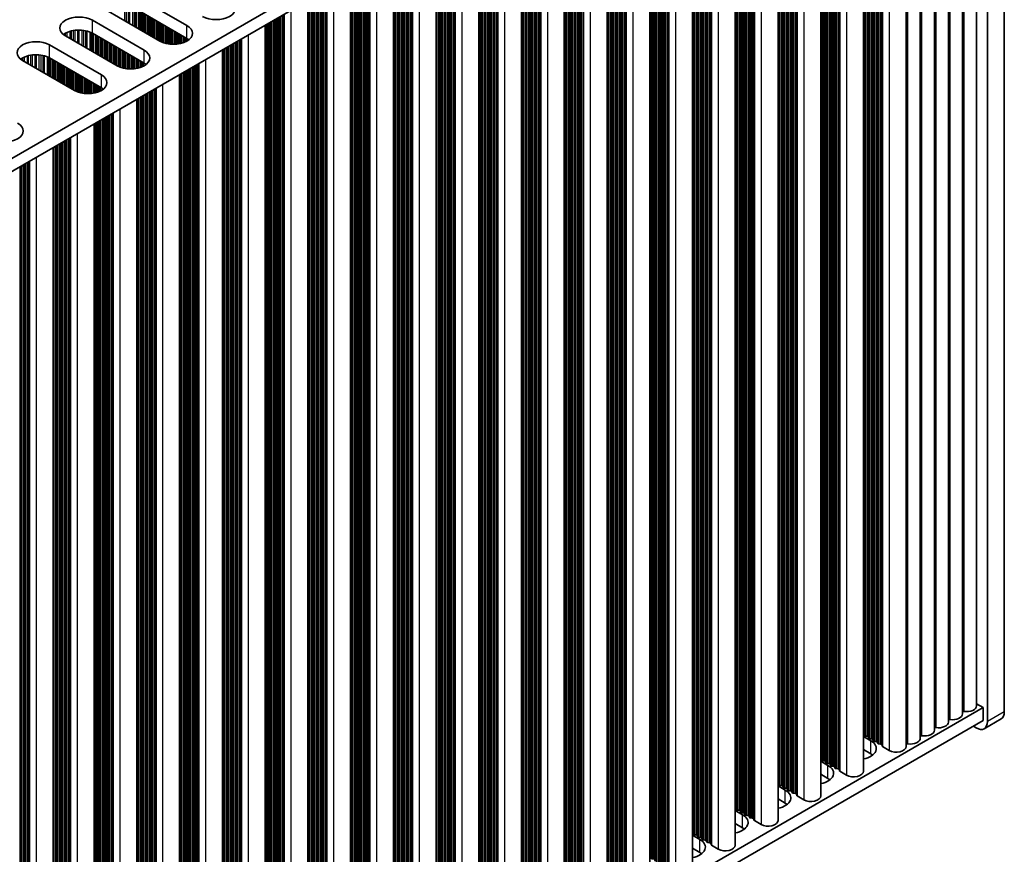
# Model space of a CAD drawing. Units: millimetres. Extents: x 0 to 9815, y 0 to 1686.
# Drawn here: x 622 to 746, y 929 to 1034 of the extents above; entities that cross this region are included whole.
import ezdxf

# ---------------------------------------------------------------- set-up
doc = ezdxf.new("R2010")
doc.units = ezdxf.units.MM
doc.header["$LTSCALE"] = 5
doc.layers.add('Visible (ISO)', color=7, linetype='Continuous', lineweight=35)
doc.layers.add('Visible Narrow (ISO)', color=7, linetype='Continuous', lineweight=25)

msp = doc.modelspace()

# ---------------------------------------------------------------- linework, layer by layer
at = {"layer": 'Visible (ISO)'}
for p, q in [((745.6019, 946.9155), (745.6019, 1088.1694)), ((742.9503, 1087.0467), (514.3419, 955.0596)), ((743.4806, 1086.9447), (743.4806, 945.6908)), ((742.9503, 1085.4137), (514.378, 953.4475)), ((742.1143, 947.6504), (742.1143, 1084.9311)), ((740.3465, 946.6297), (740.3465, 1083.9105)), ((738.5788, 945.6091), (738.5788, 1082.8899)), ((735.0432, 943.5679), (735.0432, 1080.8486)), ((736.811, 944.5885), (736.811, 1081.8692)), ((733.2755, 942.5473), (733.2755, 1079.828)), ((727.9015, 1076.7253), (727.9015, 939.4446)), ((722.5274, 1073.6226), (722.5274, 936.3419)), ((717.1534, 1070.5199), (717.1534, 933.2392)), ((711.7794, 1067.4172), (711.7794, 930.1365)), ((706.4054, 1064.3146), (706.4054, 927.0338)), ((701.0314, 1061.2119), (701.0314, 923.9311)), ((695.6574, 1058.1092), (695.6574, 920.8284)), ((690.2834, 1055.0065), (690.2834, 917.7258)), ((684.9094, 1051.9038), (684.9094, 914.6231)), ((679.5354, 1048.8011), (679.5354, 911.5204)), ((674.1613, 1045.6984), (674.1613, 908.4177)), ((668.7873, 1042.5958), (668.7873, 905.315)), ((663.4133, 1039.4931), (663.4133, 902.2123)), ((636.3186, 1036.9955), (642.8239, 1033.2396)), ((658.0393, 1036.3904), (658.0393, 899.1096)), ((639.4298, 1031.28), (632.9245, 1035.0359)), ((642.8239, 1031.6066), (636.3186, 1035.3625)), ((630.9446, 1033.8928), (637.4499, 1030.1369)), ((652.6653, 1033.2877), (652.6653, 896.0069)), ((634.0558, 1028.1773), (627.5504, 1031.9332)), ((637.4499, 1028.5039), (630.9446, 1032.2598)), ((625.5705, 1030.7901), (632.0759, 1027.0342)), ((647.2913, 1030.185), (647.2913, 892.9043)), ((628.6818, 1025.0746), (622.1764, 1028.8305)), ((632.0759, 1025.4012), (625.5705, 1029.1571)), ((641.9173, 1027.0823), (641.9173, 889.8016)), ((636.5433, 1023.9796), (636.5433, 886.6989)), ((631.1693, 1020.8769), (631.1693, 883.5962)), ((626.0074, 1017.8967), (626.0074, 880.616)), ((742.9503, 947.4258), (514.378, 815.4596)), ((742.1143, 947.9085), (742.9503, 947.4258)), ((742.9503, 945.7928), (742.9503, 947.4258)), ((742.9503, 945.7928), (514.378, 813.8266)), ((745.1877, 946), (743.0664, 944.7752)), ((742.0664, 944.8743), (741.7128, 945.0784)), ((727.9015, 943.7852), (728.8081, 943.2617)), ((727.9737, 943.9394), (727.9455, 944.0537)), ((728.3414, 943.8251), (728.1435, 943.8414)), ((728.5394, 943.6128), (728.5111, 943.7271)), ((728.9071, 943.4985), (728.7091, 943.5148)), ((729.1051, 943.2862), (729.0768, 943.4005)), ((728.8081, 941.6287), (727.9015, 942.1522)), ((729.4728, 943.1719), (729.2748, 943.1882)), ((729.6708, 942.9596), (729.6425, 943.0739)), ((730.0385, 942.8453), (729.8405, 942.8616)), ((730.2483, 942.5854), (730.2082, 942.7473)), ((731.1416, 942.0369), (730.3048, 942.52)), ((722.5997, 940.8367), (722.5715, 940.951)), ((722.5274, 940.6825), (723.4341, 940.159)), ((722.9674, 940.7224), (722.7694, 940.7387)), ((723.1654, 940.5101), (723.1371, 940.6244)), ((723.5331, 940.3958), (723.3351, 940.4121)), ((723.7311, 940.1835), (723.7028, 940.2978)), ((724.0988, 940.0692), (723.9008, 940.0855)), ((724.2968, 939.8569), (724.2685, 939.9712)), ((724.6645, 939.7426), (724.4665, 939.7589)), ((724.8743, 939.4827), (724.8342, 939.6446)), ((723.4341, 938.526), (722.5274, 939.0495)), ((725.7676, 938.9343), (724.9308, 939.4174)), ((717.1534, 937.5798), (718.0601, 937.0563)), ((717.2257, 937.734), (717.1974, 937.8483)), ((717.5934, 937.6197), (717.3954, 937.636)), ((717.7914, 937.4074), (717.7631, 937.5217)), ((718.1591, 937.2931), (717.9611, 937.3094)), ((718.3571, 937.0808), (718.3288, 937.1951)), ((718.0601, 935.4233), (717.1534, 935.9468)), ((718.7248, 936.9665), (718.5268, 936.9828)), ((718.9228, 936.7542), (718.8945, 936.8685)), ((719.2905, 936.6399), (719.0925, 936.6562)), ((719.5003, 936.38), (719.4602, 936.5419)), ((720.3936, 935.8316), (719.5568, 936.3147)), ((711.8517, 934.6313), (711.8234, 934.7456)), ((711.7794, 934.4771), (712.6861, 933.9536)), ((712.2194, 934.517), (712.0214, 934.5333)), ((712.4174, 934.3047), (712.3891, 934.419)), ((712.7851, 934.1904), (712.5871, 934.2067)), ((712.9831, 933.9781), (712.9548, 934.0924)), ((713.3508, 933.8638), (713.1528, 933.8801)), ((713.5488, 933.6515), (713.5205, 933.7658)), ((713.9165, 933.5372), (713.7185, 933.5535)), ((714.1262, 933.2773), (714.0862, 933.4392)), ((712.6861, 932.3206), (711.7794, 932.8441)), ((715.0196, 932.7289), (714.1828, 933.212)), ((706.4054, 931.3744), (707.3121, 930.8509)), ((706.4777, 931.5286), (706.4494, 931.6429)), ((706.8454, 931.4143), (706.6474, 931.4307)), ((707.0434, 931.202), (707.0151, 931.3163)), ((707.4111, 931.0877), (707.2131, 931.1041)), ((707.6091, 930.8754), (707.5808, 930.9897)), ((707.3121, 929.2179), (706.4054, 929.7414)), ((707.9768, 930.7611), (707.7788, 930.7775)), ((708.1748, 930.5488), (708.1465, 930.6631)), ((708.5425, 930.4345), (708.3445, 930.4509)), ((708.7522, 930.1746), (708.7122, 930.3365)), ((709.6455, 929.6262), (708.8088, 930.1093))]:
    msp.add_line(p, q, dxfattribs=at)
for centre, major_axis, start_param, end_param in [((646.5009, 1035.3625), (2.4, 0), 3.92699082, 7.06858347), ((629.2475, 1032.913), (-2.4, 0), 3.92699082, 7.06858347), ((629.2475, 1031.28), (-2.4, 0), 3.92699082, 5.65304806), ((641.1269, 1032.2598), (2.4, 0), 3.92699082, 7.06858347), ((623.8735, 1029.8103), (-2.4, 0), 3.92699082, 7.06858347), ((641.1269, 1030.6268), (-2.4, 0), 3.7717299, 3.92699082), ((635.7529, 1029.1571), (2.4, 0), 3.92699082, 7.06858347), ((623.8735, 1028.1773), (-2.4, 0), 3.92699082, 5.65304806), ((635.7529, 1027.5241), (-2.4, 0), 3.7717299, 3.92699082), ((630.3789, 1026.0544), (2.4, 0), 3.92699082, 7.06858347), ((630.3789, 1024.4214), (-2.4, 0), 3.7717299, 3.92699082), ((619.843, 1019.9715), (2.4, 0), 3.92699082, 7.06858347), ((740.8643, 947.6504), (1.25, 0), 4.45844905, 6.28318531), ((738.7323, 945.8194), (0.2, 0), 1.3168564, 2.44571847), ((739.0965, 946.6297), (1.25, 0), 4.45844905, 6.28318531), ((740.5, 946.84), (0.2, 0), 1.3168564, 2.44571847), ((744.1877, 947.732), (1, -1.7321), 0, 0.78539816), ((735.561, 944.5885), (1.25, 0), 4.45844905, 6.28318531), ((736.9645, 944.7988), (0.2, 0), 1.3168564, 2.44571847), ((737.3288, 945.6091), (1.25, 0), 4.45844905, 6.28318531), ((742.0664, 946.5073), (1, -1.7321), 5.49778714, 7.06858347), ((727.7475, 944.0374), (0.2, 0), 0.14189705, 0.69207672), ((728.1717, 943.9557), (-0.2, 0), 0.14189705, 1.42889927), ((728.3132, 943.7108), (0.2, 0), 0.14189705, 1.42889927), ((728.7374, 943.6291), (-0.2, 0), 0.14189705, 1.42889927), ((728.8788, 943.3842), (0.2, 0), 0.14189705, 1.42889927), ((733.7932, 943.5679), (1.25, 0), 4.45844905, 6.28318531), ((735.1967, 943.7782), (0.2, 0), 1.3168564, 2.44571847), ((727.1111, 942.2819), (2.4, 0), 5.04797785, 7.06858347), ((729.3031, 943.3025), (-0.2, 0), 0.14189705, 1.42889927), ((729.4445, 943.0576), (0.2, 0), 0.14189705, 1.42889927), ((729.8688, 942.9759), (-0.2, 0), 0.14189705, 1.42889927), ((730.0102, 942.731), (0.2, 0), 0.14189705, 1.42889927), ((730.4463, 942.6017), (-0.2, 0), 0.14189705, 0.78539816), ((732.0255, 942.5473), (1.25, 0), 3.92699082, 6.28318531), ((733.429, 942.7576), (0.2, 0), 1.3168564, 2.44571847), ((722.3735, 940.9347), (0.2, 0), 0.14189705, 0.69207672), ((722.7977, 940.853), (-0.2, 0), 0.14189705, 1.42889927), ((727.1111, 940.6489), (-2.4, 0), 3.7717299, 3.92699082), ((721.7371, 939.1792), (2.4, 0), 5.04797785, 7.06858347), ((722.9391, 940.6081), (0.2, 0), 0.14189705, 1.42889927), ((723.3634, 940.5264), (-0.2, 0), 0.14189705, 1.42889927), ((723.5048, 940.2815), (0.2, 0), 0.14189705, 1.42889927), ((723.9291, 940.1998), (-0.2, 0), 0.14189705, 1.42889927), ((724.0705, 939.9549), (0.2, 0), 0.14189705, 1.42889927), ((724.4948, 939.8732), (-0.2, 0), 0.14189705, 1.42889927), ((724.6362, 939.6283), (0.2, 0), 0.14189705, 1.42889927), ((721.7371, 937.5462), (-2.4, 0), 3.7717299, 3.92699082), ((725.0723, 939.499), (-0.2, 0), 0.14189705, 0.78539816), ((726.6515, 939.4446), (1.25, 0), 3.92699082, 6.28318531), ((716.9995, 937.832), (0.2, 0), 0.14189705, 0.69207672), ((717.4237, 937.7503), (-0.2, 0), 0.14189705, 1.42889927), ((717.5651, 937.5054), (0.2, 0), 0.14189705, 1.42889927), ((717.9894, 937.4237), (-0.2, 0), 0.14189705, 1.42889927), ((718.1308, 937.1788), (0.2, 0), 0.14189705, 1.42889927), ((716.3631, 936.0765), (2.4, 0), 5.04797785, 7.06858347), ((718.5551, 937.0971), (-0.2, 0), 0.14189705, 1.42889927), ((718.6965, 936.8522), (0.2, 0), 0.14189705, 1.42889927), ((719.1208, 936.7705), (-0.2, 0), 0.14189705, 1.42889927), ((719.2622, 936.5256), (0.2, 0), 0.14189705, 1.42889927), ((719.6982, 936.3963), (-0.2, 0), 0.14189705, 0.78539816), ((721.2774, 936.3419), (1.25, 0), 3.92699082, 6.28318531), ((711.6254, 934.7293), (0.2, 0), 0.14189705, 0.69207672), ((716.3631, 934.4435), (-2.4, 0), 3.7717299, 3.92699082), ((710.989, 932.9738), (2.4, 0), 5.04797785, 7.06858347), ((712.0497, 934.6476), (-0.2, 0), 0.14189705, 1.42889927), ((712.1911, 934.4027), (0.2, 0), 0.14189705, 1.42889927), ((712.6154, 934.3211), (-0.2, 0), 0.14189705, 1.42889927), ((712.7568, 934.0761), (0.2, 0), 0.14189705, 1.42889927), ((713.1811, 933.9945), (-0.2, 0), 0.14189705, 1.42889927), ((713.3225, 933.7495), (0.2, 0), 0.14189705, 1.42889927), ((713.7468, 933.6679), (-0.2, 0), 0.14189705, 1.42889927), ((713.8882, 933.4229), (0.2, 0), 0.14189705, 1.42889927), ((710.989, 931.3408), (-2.4, 0), 3.7717299, 3.92699082), ((714.3242, 933.2936), (-0.2, 0), 0.14189705, 0.78539816), ((715.9034, 933.2392), (1.25, 0), 3.92699082, 6.28318531), ((706.2514, 931.6266), (0.2, 0), 0.14189705, 0.69207672), ((706.6757, 931.545), (-0.2, 0), 0.14189705, 1.42889927), ((706.8171, 931.3), (0.2, 0), 0.14189705, 1.42889927), ((707.2414, 931.2184), (-0.2, 0), 0.14189705, 1.42889927), ((707.3828, 930.9734), (0.2, 0), 0.14189705, 1.42889927), ((705.615, 929.8711), (2.4, 0), 5.04797785, 7.06858347), ((707.8071, 930.8918), (-0.2, 0), 0.14189705, 1.42889927), ((707.9485, 930.6468), (0.2, 0), 0.14189705, 1.42889927), ((708.3727, 930.5652), (-0.2, 0), 0.14189705, 1.42889927), ((708.5142, 930.3202), (0.2, 0), 0.14189705, 1.42889927), ((708.9502, 930.1909), (-0.2, 0), 0.14189705, 0.78539816), ((710.5294, 930.1365), (1.25, 0), 3.92699082, 6.28318531), ((705.615, 928.2382), (-2.4, 0), 3.7717299, 3.92699082)]:
    msp.add_ellipse(centre, major_axis=major_axis, ratio=0.57735027, start_param=start_param, end_param=end_param, dxfattribs=at)
at = {"layer": 'Visible Narrow (ISO)'}
for p, q in [((740.5503, 946.9518), (740.5503, 1084.0281)), ((737.0147, 944.9106), (737.0147, 1081.9869)), ((738.7825, 945.9312), (738.7825, 1083.0075)), ((735.247, 943.89), (735.247, 1080.9662)), ((733.4792, 942.8693), (733.4792, 1079.9456)), ((731.1416, 1078.596), (731.1416, 942.0369)), ((728.5111, 1077.0773), (728.5111, 943.7271)), ((728.5394, 1077.0936), (728.5394, 943.6128)), ((728.7091, 1077.1916), (728.7091, 943.5148)), ((728.9071, 1077.3059), (728.9071, 943.4985)), ((729.0768, 1077.4039), (729.0768, 943.4005)), ((729.1051, 1077.4202), (729.1051, 943.2862)), ((729.2748, 1077.5182), (729.2748, 943.1882)), ((729.4728, 1077.6325), (729.4728, 943.1719)), ((729.6425, 1077.7305), (729.6425, 943.0739)), ((729.6708, 1077.7468), (729.6708, 942.9596)), ((729.8405, 1077.8448), (729.8405, 942.8616)), ((730.0385, 1077.9591), (730.0385, 942.8453)), ((730.2082, 1078.0571), (730.2082, 942.7473)), ((730.2483, 1078.0802), (730.2483, 942.5854)), ((730.3048, 1078.1129), (730.3048, 942.52)), ((727.9455, 1076.7507), (727.9455, 944.0537)), ((727.9737, 1076.767), (727.9737, 943.9394)), ((728.1435, 1076.865), (728.1435, 943.8414)), ((728.3414, 1076.9793), (728.3414, 943.8251)), ((724.0988, 1074.5298), (724.0988, 940.0692)), ((724.2685, 1074.6278), (724.2685, 939.9712)), ((724.2968, 1074.6442), (724.2968, 939.8569)), ((724.4665, 1074.7421), (724.4665, 939.7589)), ((724.6645, 1074.8564), (724.6645, 939.7426)), ((724.8342, 1074.9544), (724.8342, 939.6446)), ((724.8743, 1074.9776), (724.8743, 939.4827)), ((724.9308, 1075.0102), (724.9308, 939.4174)), ((725.7676, 1075.4933), (725.7676, 938.9343)), ((722.5715, 1073.648), (722.5715, 940.951)), ((722.5997, 1073.6644), (722.5997, 940.8367)), ((722.7694, 1073.7623), (722.7694, 940.7387)), ((722.9674, 1073.8766), (722.9674, 940.7224)), ((723.1371, 1073.9746), (723.1371, 940.6244)), ((723.1654, 1073.991), (723.1654, 940.5101)), ((723.3351, 1074.0889), (723.3351, 940.4121)), ((723.5331, 1074.2032), (723.5331, 940.3958)), ((723.7028, 1074.3012), (723.7028, 940.2978)), ((723.7311, 1074.3176), (723.7311, 940.1835)), ((723.9008, 1074.4155), (723.9008, 940.0855)), ((720.3936, 1072.3906), (720.3936, 935.8316)), ((717.7631, 1070.8719), (717.7631, 937.5217)), ((717.7914, 1070.8883), (717.7914, 937.4074)), ((717.9611, 1070.9862), (717.9611, 937.3094)), ((718.1591, 1071.1006), (718.1591, 937.2931)), ((718.3288, 1071.1985), (718.3288, 937.1951)), ((718.3571, 1071.2149), (718.3571, 937.0808)), ((718.5268, 1071.3128), (718.5268, 936.9828)), ((718.7248, 1071.4272), (718.7248, 936.9665)), ((718.8945, 1071.5251), (718.8945, 936.8685)), ((718.9228, 1071.5415), (718.9228, 936.7542)), ((719.0925, 1071.6394), (719.0925, 936.6562)), ((719.2905, 1071.7538), (719.2905, 936.6399)), ((719.4602, 1071.8517), (719.4602, 936.5419)), ((719.5003, 1071.8749), (719.5003, 936.38)), ((719.5568, 1071.9075), (719.5568, 936.3147)), ((717.1974, 1070.5453), (717.1974, 937.8483)), ((717.2257, 1070.5617), (717.2257, 937.734)), ((717.3954, 1070.6597), (717.3954, 937.636)), ((717.5934, 1070.774), (717.5934, 937.6197)), ((713.5205, 1068.4224), (713.5205, 933.7658)), ((713.5488, 1068.4388), (713.5488, 933.6515)), ((713.7185, 1068.5368), (713.7185, 933.5535)), ((713.9165, 1068.6511), (713.9165, 933.5372)), ((714.0862, 1068.749), (714.0862, 933.4392)), ((714.1262, 1068.7722), (714.1262, 933.2773)), ((714.1828, 1068.8048), (714.1828, 933.212)), ((715.0196, 1069.2879), (715.0196, 932.7289)), ((711.8234, 1067.4427), (711.8234, 934.7456)), ((711.8517, 1067.459), (711.8517, 934.6313)), ((712.0214, 1067.557), (712.0214, 934.5333)), ((712.2194, 1067.6713), (712.2194, 934.517)), ((712.3891, 1067.7693), (712.3891, 934.419)), ((712.4174, 1067.7856), (712.4174, 934.3047)), ((712.5871, 1067.8836), (712.5871, 934.2067)), ((712.7851, 1067.9979), (712.7851, 934.1904)), ((712.9548, 1068.0959), (712.9548, 934.0924)), ((712.9831, 1068.1122), (712.9831, 933.9781)), ((713.1528, 1068.2102), (713.1528, 933.8801)), ((713.3508, 1068.3245), (713.3508, 933.8638)), ((709.6455, 1066.1852), (709.6455, 929.6262)), ((707.0151, 1064.6666), (707.0151, 931.3163)), ((707.0434, 1064.6829), (707.0434, 931.202)), ((707.2131, 1064.7809), (707.2131, 931.1041)), ((707.4111, 1064.8952), (707.4111, 931.0877)), ((707.5808, 1064.9932), (707.5808, 930.9897)), ((707.6091, 1065.0095), (707.6091, 930.8754)), ((707.7788, 1065.1075), (707.7788, 930.7775)), ((707.9768, 1065.2218), (707.9768, 930.7611)), ((708.1465, 1065.3198), (708.1465, 930.6631)), ((708.1748, 1065.3361), (708.1748, 930.5488)), ((708.3445, 1065.4341), (708.3445, 930.4509)), ((708.5425, 1065.5484), (708.5425, 930.4345)), ((708.7122, 1065.6464), (708.7122, 930.3365)), ((708.7522, 1065.6695), (708.7522, 930.1746)), ((708.8088, 1065.7022), (708.8088, 930.1093)), ((706.4494, 1064.34), (706.4494, 931.6429)), ((706.4777, 1064.3563), (706.4777, 931.5286)), ((706.6474, 1064.4543), (706.6474, 931.4307)), ((706.8454, 1064.5686), (706.8454, 931.4143)), ((702.7725, 1062.2171), (702.7725, 927.5605)), ((702.8007, 1062.2334), (702.8007, 927.4461)), ((702.9705, 1062.3314), (702.9705, 927.3482)), ((703.1684, 1062.4457), (703.1684, 927.3318)), ((703.3381, 1062.5437), (703.3381, 927.2339)), ((703.3782, 1062.5668), (703.3782, 927.0719)), ((703.4348, 1062.5995), (703.4348, 927.0066)), ((704.2715, 1063.0826), (704.2715, 926.5235)), ((701.0754, 1061.2373), (701.0754, 928.5403)), ((701.1037, 1061.2536), (701.1037, 928.4259)), ((701.2734, 1061.3516), (701.2734, 928.328)), ((701.4714, 1061.4659), (701.4714, 928.3116)), ((701.6411, 1061.5639), (701.6411, 928.2137)), ((701.6694, 1061.5802), (701.6694, 928.0993)), ((701.8391, 1061.6782), (701.8391, 928.0014)), ((702.0371, 1061.7925), (702.0371, 927.985)), ((702.2068, 1061.8905), (702.2068, 927.8871)), ((702.2351, 1061.9068), (702.2351, 927.7727)), ((702.4048, 1062.0048), (702.4048, 927.6748)), ((702.6028, 1062.1191), (702.6028, 927.6584)), ((698.8975, 1059.9799), (698.8975, 923.4208)), ((696.2671, 1058.4612), (696.2671, 925.111)), ((696.2954, 1058.4775), (696.2954, 924.9967)), ((696.4651, 1058.5755), (696.4651, 924.8987)), ((696.6631, 1058.6898), (696.6631, 924.8824)), ((696.8328, 1058.7878), (696.8328, 924.7844)), ((696.861, 1058.8041), (696.861, 924.6701)), ((697.0308, 1058.9021), (697.0308, 924.5721)), ((697.2287, 1059.0164), (697.2287, 924.5558)), ((697.3985, 1059.1144), (697.3985, 924.4578)), ((697.4267, 1059.1307), (697.4267, 924.3435)), ((697.5964, 1059.2287), (697.5964, 924.2455)), ((697.7944, 1059.343), (697.7944, 924.2292)), ((697.9641, 1059.441), (697.9641, 924.1312)), ((698.0042, 1059.4641), (698.0042, 923.9692)), ((698.0608, 1059.4968), (698.0608, 923.9039)), ((695.7014, 1058.1346), (695.7014, 925.4376)), ((695.7297, 1058.1509), (695.7297, 925.3233)), ((695.8994, 1058.2489), (695.8994, 925.2253)), ((696.0974, 1058.3632), (696.0974, 925.2089)), ((692.0244, 1056.0117), (692.0244, 921.3551)), ((692.0527, 1056.028), (692.0527, 921.2408)), ((692.2224, 1056.126), (692.2224, 921.1428)), ((692.4204, 1056.2403), (692.4204, 921.1265)), ((692.5901, 1056.3383), (692.5901, 921.0285)), ((692.6302, 1056.3614), (692.6302, 920.8665)), ((692.6868, 1056.3941), (692.6868, 920.8012)), ((693.5235, 1056.8772), (693.5235, 920.3181)), ((690.3274, 1055.0319), (690.3274, 922.3349)), ((690.3557, 1055.0482), (690.3557, 922.2206)), ((690.5254, 1055.1462), (690.5254, 922.1226)), ((690.7234, 1055.2605), (690.7234, 922.1063)), ((690.8931, 1055.3585), (690.8931, 922.0083)), ((690.9214, 1055.3748), (690.9214, 921.894)), ((691.0911, 1055.4728), (691.0911, 921.796)), ((691.289, 1055.5871), (691.289, 921.7797)), ((691.4588, 1055.6851), (691.4588, 921.6817)), ((691.487, 1055.7014), (691.487, 921.5674)), ((691.6567, 1055.7994), (691.6567, 921.4694)), ((691.8547, 1055.9137), (691.8547, 921.4531)), ((688.1495, 1053.7745), (688.1495, 917.2154)), ((685.5191, 1052.2558), (685.5191, 918.9056)), ((685.5473, 1052.2721), (685.5473, 918.7913)), ((685.717, 1052.3701), (685.717, 918.6933)), ((685.915, 1052.4844), (685.915, 918.677)), ((686.0847, 1052.5824), (686.0847, 918.579)), ((686.113, 1052.5987), (686.113, 918.4647)), ((686.2827, 1052.6967), (686.2827, 918.3667)), ((686.4807, 1052.811), (686.4807, 918.3504)), ((686.6504, 1052.909), (686.6504, 918.2524)), ((686.6787, 1052.9253), (686.6787, 918.1381)), ((686.8484, 1053.0233), (686.8484, 918.0401)), ((687.0464, 1053.1376), (687.0464, 918.0238)), ((687.2161, 1053.2356), (687.2161, 917.9258)), ((687.2562, 1053.2587), (687.2562, 917.7639)), ((687.3128, 1053.2914), (687.3128, 917.6985)), ((684.9534, 1051.9292), (684.9534, 919.2322)), ((684.9817, 1051.9455), (684.9817, 919.1179)), ((685.1514, 1052.0435), (685.1514, 919.0199)), ((685.3494, 1052.1578), (685.3494, 919.0036)), ((681.2764, 1049.8063), (681.2764, 915.1497)), ((681.3047, 1049.8227), (681.3047, 915.0354)), ((681.4744, 1049.9206), (681.4744, 914.9374)), ((681.6724, 1050.0349), (681.6724, 914.9211)), ((681.8421, 1050.1329), (681.8421, 914.8231)), ((681.8822, 1050.1561), (681.8822, 914.6612)), ((681.9387, 1050.1887), (681.9387, 914.5959)), ((682.7755, 1050.6718), (682.7755, 914.1128)), ((679.5794, 1048.8265), (679.5794, 916.1295)), ((679.6076, 1048.8429), (679.6076, 916.0152)), ((679.7773, 1048.9408), (679.7773, 915.9172)), ((679.9753, 1049.0552), (679.9753, 915.9009)), ((680.145, 1049.1531), (680.145, 915.8029)), ((680.1733, 1049.1695), (680.1733, 915.6886)), ((680.343, 1049.2674), (680.343, 915.5906)), ((680.541, 1049.3817), (680.541, 915.5743)), ((680.7107, 1049.4797), (680.7107, 915.4763)), ((680.739, 1049.4961), (680.739, 915.362)), ((680.9087, 1049.594), (680.9087, 915.264)), ((681.1067, 1049.7083), (681.1067, 915.2477)), ((677.4015, 1047.5691), (677.4015, 911.0101)), ((674.7993, 1046.0668), (674.7993, 912.5859)), ((674.969, 1046.1648), (674.969, 912.4879)), ((675.167, 1046.2791), (675.167, 912.4716)), ((675.3367, 1046.377), (675.3367, 912.3736)), ((675.365, 1046.3934), (675.365, 912.2593)), ((675.5347, 1046.4914), (675.5347, 912.1613)), ((675.7327, 1046.6057), (675.7327, 912.145)), ((675.9024, 1046.7036), (675.9024, 912.047)), ((675.9307, 1046.72), (675.9307, 911.9327)), ((676.1004, 1046.818), (676.1004, 911.8347)), ((676.2984, 1046.9323), (676.2984, 911.8184)), ((676.4681, 1047.0302), (676.4681, 911.7204)), ((676.5082, 1047.0534), (676.5082, 911.5585)), ((676.5647, 1047.086), (676.5647, 911.4932)), ((674.2053, 1045.7238), (674.2053, 913.0268)), ((674.2336, 1045.7402), (674.2336, 912.9125)), ((674.4033, 1045.8382), (674.4033, 912.8145)), ((674.6013, 1045.9525), (674.6013, 912.7982)), ((674.771, 1046.0504), (674.771, 912.7002)), ((670.5284, 1043.601), (670.5284, 908.9443)), ((670.5567, 1043.6173), (670.5567, 908.83)), ((670.7264, 1043.7153), (670.7264, 908.732)), ((670.9244, 1043.8296), (670.9244, 908.7157)), ((671.0941, 1043.9276), (671.0941, 908.6177)), ((671.1341, 1043.9507), (671.1341, 908.4558)), ((671.1907, 1043.9833), (671.1907, 908.3905)), ((672.0275, 1044.4664), (672.0275, 907.9074)), ((668.8313, 1042.6212), (668.8313, 909.9241)), ((668.8596, 1042.6375), (668.8596, 909.8098)), ((669.0293, 1042.7355), (669.0293, 909.7118)), ((669.2273, 1042.8498), (669.2273, 909.6955)), ((669.397, 1042.9478), (669.397, 909.5975)), ((669.4253, 1042.9641), (669.4253, 909.4832)), ((669.595, 1043.0621), (669.595, 909.3852)), ((669.793, 1043.1764), (669.793, 909.3689)), ((669.9627, 1043.2744), (669.9627, 909.2709)), ((669.991, 1043.2907), (669.991, 909.1566)), ((670.1607, 1043.3887), (670.1607, 909.0586)), ((670.3587, 1043.503), (670.3587, 909.0423)), ((666.6534, 1041.3638), (666.6534, 904.8047)), ((664.221, 1039.9594), (664.221, 906.2826)), ((664.419, 1040.0737), (664.419, 906.2662)), ((664.5887, 1040.1717), (664.5887, 906.1682)), ((664.617, 1040.188), (664.617, 906.0539)), ((664.7867, 1040.286), (664.7867, 905.956)), ((664.9847, 1040.4003), (664.9847, 905.9396)), ((665.1544, 1040.4983), (665.1544, 905.8417)), ((665.1827, 1040.5146), (665.1827, 905.7273)), ((665.3524, 1040.6126), (665.3524, 905.6294)), ((665.5504, 1040.7269), (665.5504, 905.613)), ((665.7201, 1040.8249), (665.7201, 905.5151)), ((665.7601, 1040.848), (665.7601, 905.3531)), ((665.8167, 1040.8807), (665.8167, 905.2878)), ((663.4573, 1039.5185), (663.4573, 906.8214)), ((663.4856, 1039.5348), (663.4856, 906.7071)), ((663.6553, 1039.6328), (663.6553, 906.6092)), ((663.8533, 1039.7471), (663.8533, 906.5928)), ((664.023, 1039.8451), (664.023, 906.4948)), ((664.0513, 1039.8614), (664.0513, 906.3805)), ((659.7804, 1037.3956), (659.7804, 902.739)), ((659.8087, 1037.4119), (659.8087, 902.6247)), ((659.9784, 1037.5099), (659.9784, 902.5267)), ((660.1763, 1037.6242), (660.1763, 902.5103)), ((660.3461, 1037.7222), (660.3461, 902.4124)), ((660.3861, 1037.7453), (660.3861, 902.2504)), ((660.4427, 1037.778), (660.4427, 902.1851)), ((661.2794, 1038.2611), (661.2794, 901.702)), ((658.0833, 1036.4158), (658.0833, 903.7188)), ((658.1116, 1036.4321), (658.1116, 903.6044)), ((658.2813, 1036.5301), (658.2813, 903.5065)), ((658.4793, 1036.6444), (658.4793, 903.4901)), ((658.649, 1036.7424), (658.649, 903.3922)), ((658.6773, 1036.7587), (658.6773, 903.2779)), ((658.847, 1036.8567), (658.847, 903.1799)), ((659.045, 1036.971), (659.045, 903.1635)), ((659.2147, 1037.069), (659.2147, 903.0656)), ((659.243, 1037.0853), (659.243, 902.9513)), ((659.4127, 1037.1833), (659.4127, 902.8533)), ((659.6107, 1037.2976), (659.6107, 902.8369)), ((634.9784, 1035.7529), (634.9784, 1033.85)), ((635.2037, 1035.727), (635.2037, 1033.72)), ((635.4657, 1035.6798), (635.4657, 1033.5687)), ((635.6148, 1035.6441), (635.6148, 1033.4826)), ((635.9939, 1035.5194), (635.9939, 1033.2638)), ((636.1849, 1035.434), (636.1849, 1033.1535)), ((636.3116, 1035.3665), (636.3116, 1033.0803)), ((636.4698, 1035.2752), (636.4698, 1032.989)), ((636.7004, 1035.142), (636.7004, 1032.8559)), ((636.8701, 1035.0441), (636.8701, 1032.7579)), ((636.8984, 1035.0277), (636.8984, 1032.7415)), ((637.0681, 1034.9298), (637.0681, 1032.6436)), ((655.9054, 1035.1584), (655.9054, 898.5993)), ((630.9446, 1032.2598), (630.9446, 1033.8928)), ((637.2661, 1034.8155), (637.2661, 1032.5293)), ((637.4358, 1034.7175), (637.4358, 1032.4313)), ((637.4641, 1034.7011), (637.4641, 1032.415)), ((637.6338, 1034.6032), (637.6338, 1032.317)), ((637.8318, 1034.4889), (637.8318, 1032.2027)), ((638.0015, 1034.3909), (638.0015, 1032.1047)), ((638.0298, 1034.3745), (638.0298, 1032.0884)), ((638.1995, 1034.2766), (638.1995, 1031.9904)), ((638.3975, 1034.1623), (638.3975, 1031.8761)), ((638.5672, 1034.0643), (638.5672, 1031.7781)), ((638.5955, 1034.0479), (638.5955, 1031.7618)), ((638.7652, 1033.95), (638.7652, 1031.6638)), ((638.9631, 1033.8357), (638.9631, 1031.5495)), ((639.1329, 1033.7377), (639.1329, 1031.4515)), ((639.1611, 1033.7213), (639.1611, 1031.4352)), ((653.473, 1033.754), (653.473, 900.0772)), ((653.671, 1033.8683), (653.671, 900.0609)), ((653.8407, 1033.9663), (653.8407, 899.9629)), ((653.869, 1033.9826), (653.869, 899.8486)), ((654.0387, 1034.0806), (654.0387, 899.7506)), ((654.2367, 1034.1949), (654.2367, 899.7343)), ((654.4064, 1034.2929), (654.4064, 899.6363)), ((654.4346, 1034.3092), (654.4346, 899.522)), ((654.6043, 1034.4072), (654.6043, 899.424)), ((654.8023, 1034.5215), (654.8023, 899.4077)), ((654.972, 1034.6195), (654.972, 899.3097)), ((655.0121, 1034.6426), (655.0121, 899.1477)), ((655.0687, 1034.6753), (655.0687, 899.0824)), ((628.1128, 1032.501), (628.1128, 1031.6086)), ((628.2619, 1032.5434), (628.2619, 1031.5225)), ((628.5238, 1032.6012), (628.5238, 1031.3712)), ((628.7492, 1032.6355), (628.7492, 1031.2411)), ((629.0961, 1032.6629), (629.0961, 1031.0408)), ((629.2575, 1032.6656), (629.2575, 1030.9476)), ((629.6044, 1032.6503), (629.6044, 1030.7474)), ((629.8297, 1032.6243), (629.8297, 1030.6173)), ((630.0917, 1032.5771), (630.0917, 1030.466)), ((630.2408, 1032.5414), (630.2408, 1030.3799)), ((639.3308, 1033.6234), (639.3308, 1031.3372)), ((639.5288, 1033.5091), (639.5288, 1031.226)), ((639.6985, 1033.4111), (639.6985, 1031.1463)), ((639.7268, 1033.3947), (639.7268, 1031.1344)), ((639.8965, 1033.2968), (639.8965, 1031.0701)), ((640.0945, 1033.1825), (640.0945, 1031.0089)), ((640.2642, 1033.0845), (640.2642, 1030.9668)), ((640.2925, 1033.0681), (640.2925, 1030.9606)), ((640.4622, 1032.9702), (640.4622, 1030.9284)), ((640.6602, 1032.8559), (640.6602, 1030.9006)), ((640.8299, 1032.7579), (640.8299, 1030.8848)), ((640.8582, 1032.7415), (640.8582, 1030.8829)), ((641.0279, 1032.6436), (641.0279, 1030.8754)), ((641.2259, 1032.5293), (641.2259, 1030.8754)), ((642.8239, 1031.6066), (642.8239, 1033.2396)), ((652.7093, 1033.3131), (652.7093, 900.6161)), ((652.7376, 1033.3294), (652.7376, 900.5018)), ((652.9073, 1033.4274), (652.9073, 900.4038)), ((653.1053, 1033.5417), (653.1053, 900.3875)), ((653.275, 1033.6397), (653.275, 900.2895)), ((653.3033, 1033.656), (653.3033, 900.1752)), ((627.4056, 1032.1683), (627.4056, 1032.0247)), ((627.5427, 1032.2553), (627.5427, 1031.9377)), ((627.7337, 1032.3553), (627.7337, 1031.8274)), ((630.6199, 1032.4168), (630.6199, 1030.1611)), ((630.8109, 1032.3313), (630.8109, 1030.0508)), ((630.9376, 1032.2638), (630.9376, 1029.9776)), ((631.0958, 1032.1725), (631.0958, 1029.8863)), ((631.3264, 1032.0394), (631.3264, 1029.7532)), ((631.4961, 1031.9414), (631.4961, 1029.6552)), ((631.5244, 1031.9251), (631.5244, 1029.6389)), ((631.6941, 1031.8271), (631.6941, 1029.5409)), ((631.8921, 1031.7128), (631.8921, 1029.4266)), ((632.0618, 1031.6148), (632.0618, 1029.3286)), ((632.0901, 1031.5985), (632.0901, 1029.3123)), ((632.2598, 1031.5005), (632.2598, 1029.2143)), ((632.4578, 1031.3862), (632.4578, 1029.1)), ((632.6275, 1031.2882), (632.6275, 1029.002)), ((632.6558, 1031.2719), (632.6558, 1028.9857)), ((641.3956, 1032.4313), (641.3956, 1030.8829)), ((641.4239, 1032.415), (641.4239, 1030.8848)), ((641.5936, 1032.317), (641.5936, 1030.9006)), ((641.7916, 1032.2027), (641.7916, 1030.9284)), ((641.9613, 1032.1047), (641.9613, 1030.9606)), ((641.9896, 1032.0884), (641.9896, 1030.9668)), ((642.1593, 1031.9904), (642.1593, 1031.0089)), ((642.3573, 1031.8761), (642.3573, 1031.0701)), ((642.527, 1031.7781), (642.527, 1031.1344)), ((642.5552, 1031.7618), (642.5552, 1031.1463)), ((642.725, 1031.6638), (642.725, 1031.226)), ((642.9229, 1031.5459), (642.9229, 1031.3407)), ((649.0606, 1031.2065), (649.0606, 896.4193)), ((649.2303, 1031.3045), (649.2303, 896.3213)), ((649.4283, 1031.4188), (649.4283, 896.305)), ((649.598, 1031.5168), (649.598, 896.207)), ((649.6381, 1031.5399), (649.6381, 896.0451)), ((649.6947, 1031.5726), (649.6947, 895.9797)), ((650.5314, 1032.0557), (650.5314, 895.4966)), ((625.5705, 1029.1571), (625.5705, 1030.7901)), ((632.8255, 1031.1739), (632.8255, 1028.8877)), ((633.0234, 1031.0596), (633.0234, 1028.7734)), ((633.1932, 1030.9616), (633.1932, 1028.6754)), ((633.2214, 1030.9453), (633.2214, 1028.6591)), ((633.3911, 1030.8473), (633.3911, 1028.5611)), ((633.5891, 1030.733), (633.5891, 1028.4468)), ((633.7588, 1030.635), (633.7588, 1028.3488)), ((633.7871, 1030.6187), (633.7871, 1028.3325)), ((633.9568, 1030.5207), (633.9568, 1028.2345)), ((634.1548, 1030.4064), (634.1548, 1028.1233)), ((634.3245, 1030.3084), (634.3245, 1028.0436)), ((634.3528, 1030.2921), (634.3528, 1028.0317)), ((634.5225, 1030.1941), (634.5225, 1027.9674)), ((634.7205, 1030.0798), (634.7205, 1027.9062)), ((634.8902, 1029.9818), (634.8902, 1027.8641)), ((634.9185, 1029.9655), (634.9185, 1027.8579)), ((637.4499, 1028.5039), (637.4499, 1030.1369)), ((647.3353, 1030.2104), (647.3353, 897.5134)), ((647.3636, 1030.2267), (647.3636, 897.3991)), ((647.5333, 1030.3247), (647.5333, 897.3011)), ((647.7313, 1030.439), (647.7313, 897.2848)), ((647.901, 1030.537), (647.901, 897.1868)), ((647.9293, 1030.5533), (647.9293, 897.0725)), ((648.099, 1030.6513), (648.099, 896.9745)), ((648.297, 1030.7656), (648.297, 896.9582)), ((648.4667, 1030.8636), (648.4667, 896.8602)), ((648.4949, 1030.8799), (648.4949, 896.7459)), ((648.6647, 1030.9779), (648.6647, 896.6479)), ((648.8626, 1031.0922), (648.8626, 896.6316)), ((649.0323, 1031.1902), (649.0323, 896.5336)), ((622.0316, 1029.0656), (622.0316, 1028.922)), ((622.1687, 1029.1526), (622.1687, 1028.835)), ((622.3597, 1029.2526), (622.3597, 1028.7247)), ((622.7387, 1029.3983), (622.7387, 1028.5059)), ((622.8879, 1029.4407), (622.8879, 1028.4198)), ((623.1498, 1029.4985), (623.1498, 1028.2685)), ((623.3751, 1029.5328), (623.3751, 1028.1385)), ((623.7221, 1029.5602), (623.7221, 1027.9382)), ((623.8835, 1029.563), (623.8835, 1027.845)), ((624.2304, 1029.5476), (624.2304, 1027.6447)), ((624.4557, 1029.5216), (624.4557, 1027.5146)), ((624.7177, 1029.4744), (624.7177, 1027.3633)), ((624.8668, 1029.4387), (624.8668, 1027.2772)), ((625.2459, 1029.3141), (625.2459, 1027.0584)), ((625.4369, 1029.2286), (625.4369, 1026.9481)), ((625.5636, 1029.1611), (625.5636, 1026.875)), ((625.7218, 1029.0698), (625.7218, 1026.7836)), ((625.9524, 1028.9367), (625.9524, 1026.6505)), ((626.1221, 1028.8387), (626.1221, 1026.5525)), ((626.1504, 1028.8224), (626.1504, 1026.5362)), ((626.3201, 1028.7244), (626.3201, 1026.4382)), ((635.0882, 1029.8675), (635.0882, 1027.8257)), ((635.2862, 1029.7532), (635.2862, 1027.7979)), ((635.4559, 1029.6552), (635.4559, 1027.7821)), ((635.4842, 1029.6389), (635.4842, 1027.7802)), ((635.6539, 1029.5409), (635.6539, 1027.7727)), ((635.8519, 1029.4266), (635.8519, 1027.7727)), ((636.0216, 1029.3286), (636.0216, 1027.7802)), ((636.0499, 1029.3123), (636.0499, 1027.7821)), ((636.2196, 1029.2143), (636.2196, 1027.7979)), ((636.4176, 1029.1), (636.4176, 1027.8257)), ((636.5873, 1029.002), (636.5873, 1027.8579)), ((636.6156, 1028.9857), (636.6156, 1027.8641)), ((636.7853, 1028.8877), (636.7853, 1027.9062)), ((636.9832, 1028.7734), (636.9832, 1027.9674)), ((645.1574, 1028.953), (645.1574, 892.394)), ((626.5181, 1028.6101), (626.5181, 1026.3239)), ((626.6878, 1028.5121), (626.6878, 1026.2259)), ((626.7161, 1028.4958), (626.7161, 1026.2096)), ((626.8858, 1028.3978), (626.8858, 1026.1116)), ((627.0838, 1028.2835), (627.0838, 1025.9973)), ((627.2535, 1028.1855), (627.2535, 1025.8993)), ((627.2817, 1028.1692), (627.2817, 1025.883)), ((627.4514, 1028.0712), (627.4514, 1025.785)), ((627.6494, 1027.9569), (627.6494, 1025.6707)), ((627.8191, 1027.8589), (627.8191, 1025.5727)), ((627.8474, 1027.8426), (627.8474, 1025.5564)), ((628.0171, 1027.7446), (628.0171, 1025.4584)), ((628.2151, 1027.6303), (628.2151, 1025.3441)), ((628.3848, 1027.5323), (628.3848, 1025.2461)), ((628.4131, 1027.516), (628.4131, 1025.2298)), ((637.153, 1028.6754), (637.153, 1028.0317)), ((637.1812, 1028.6591), (637.1812, 1028.0436)), ((637.3509, 1028.5611), (637.3509, 1028.1233)), ((637.5489, 1028.4432), (637.5489, 1028.238)), ((642.725, 1027.5486), (642.725, 893.8718)), ((642.9229, 1027.6629), (642.9229, 893.8555)), ((643.0926, 1027.7609), (643.0926, 893.7575)), ((643.1209, 1027.7772), (643.1209, 893.6432)), ((643.2906, 1027.8752), (643.2906, 893.5452)), ((643.4886, 1027.9895), (643.4886, 893.5289)), ((643.6583, 1028.0875), (643.6583, 893.4309)), ((643.6866, 1028.1038), (643.6866, 893.3166)), ((643.8563, 1028.2018), (643.8563, 893.2186)), ((644.0543, 1028.3161), (644.0543, 893.2023)), ((644.224, 1028.4141), (644.224, 893.1043)), ((644.2641, 1028.4373), (644.2641, 892.9424)), ((644.3207, 1028.4699), (644.3207, 892.877)), ((628.5828, 1027.418), (628.5828, 1025.1318)), ((628.7808, 1027.3037), (628.7808, 1025.0206)), ((628.9505, 1027.2057), (628.9505, 1024.9409)), ((628.9788, 1027.1894), (628.9788, 1024.929)), ((629.1485, 1027.0914), (629.1485, 1024.8647)), ((629.3465, 1026.9771), (629.3465, 1024.8035)), ((629.5162, 1026.8791), (629.5162, 1024.7614)), ((629.5445, 1026.8628), (629.5445, 1024.7552)), ((629.7142, 1026.7648), (629.7142, 1024.723)), ((629.9122, 1026.6505), (629.9122, 1024.6953)), ((630.0819, 1026.5525), (630.0819, 1024.6795)), ((630.1102, 1026.5362), (630.1102, 1024.6775)), ((630.2799, 1026.4382), (630.2799, 1024.67)), ((630.4779, 1026.3239), (630.4779, 1024.67)), ((632.0759, 1025.4012), (632.0759, 1027.0342)), ((641.9613, 1027.1077), (641.9613, 894.4107)), ((641.9896, 1027.1241), (641.9896, 894.2964)), ((642.1593, 1027.222), (642.1593, 894.1984)), ((642.3573, 1027.3363), (642.3573, 894.1821)), ((642.527, 1027.4343), (642.527, 894.0841)), ((642.5552, 1027.4507), (642.5552, 893.9698)), ((630.6476, 1026.2259), (630.6476, 1024.6775)), ((630.6759, 1026.2096), (630.6759, 1024.6795)), ((630.8456, 1026.1116), (630.8456, 1024.6953)), ((631.0436, 1025.9973), (631.0436, 1024.723)), ((631.2133, 1025.8993), (631.2133, 1024.7552)), ((631.2415, 1025.883), (631.2415, 1024.7614)), ((631.4112, 1025.785), (631.4112, 1024.8035)), ((631.6092, 1025.6707), (631.6092, 1024.8647)), ((631.7789, 1025.5727), (631.7789, 1024.929)), ((631.8072, 1025.5564), (631.8072, 1024.9409)), ((631.9769, 1025.4584), (631.9769, 1025.0206)), ((632.1749, 1025.3405), (632.1749, 1025.1353)), ((638.4823, 1025.0991), (638.4823, 890.1159)), ((638.6803, 1025.2135), (638.6803, 890.0996)), ((638.85, 1025.3114), (638.85, 890.0016)), ((638.8901, 1025.3346), (638.8901, 889.8397)), ((638.9466, 1025.3672), (638.9466, 889.7744)), ((639.7834, 1025.8503), (639.7834, 889.2913)), ((636.5873, 1024.005), (636.5873, 891.308)), ((636.6156, 1024.0214), (636.6156, 891.1937)), ((636.7853, 1024.1193), (636.7853, 891.0957)), ((636.9832, 1024.2337), (636.9832, 891.0794)), ((637.153, 1024.3316), (637.153, 890.9814)), ((637.1812, 1024.348), (637.1812, 890.8671)), ((637.3509, 1024.4459), (637.3509, 890.7691)), ((637.5489, 1024.5603), (637.5489, 890.7528)), ((637.7186, 1024.6582), (637.7186, 890.6548)), ((637.7469, 1024.6746), (637.7469, 890.5405)), ((637.9166, 1024.7725), (637.9166, 890.4425)), ((638.1146, 1024.8869), (638.1146, 890.4262)), ((638.2843, 1024.9848), (638.2843, 890.3282)), ((638.3126, 1025.0012), (638.3126, 890.2139)), ((634.4094, 1022.7476), (634.4094, 886.1886)), ((631.9769, 1021.3433), (631.9769, 887.6664)), ((632.1749, 1021.4576), (632.1749, 887.6501)), ((632.3446, 1021.5555), (632.3446, 887.5521)), ((632.3729, 1021.5719), (632.3729, 887.4378)), ((632.5426, 1021.6699), (632.5426, 887.3398)), ((632.7406, 1021.7842), (632.7406, 887.3235)), ((632.9103, 1021.8821), (632.9103, 887.2255)), ((632.9386, 1021.8985), (632.9386, 887.1112)), ((633.1083, 1021.9965), (633.1083, 887.0132)), ((633.3063, 1022.1108), (633.3063, 886.9969)), ((633.476, 1022.2087), (633.476, 886.8989)), ((633.5161, 1022.2319), (633.5161, 886.737)), ((633.5726, 1022.2645), (633.5726, 886.6717)), ((631.2133, 1020.9023), (631.2133, 888.2053)), ((631.2415, 1020.9187), (631.2415, 888.091)), ((631.4112, 1021.0167), (631.4112, 887.993)), ((631.6092, 1021.131), (631.6092, 887.9767)), ((631.7789, 1021.2289), (631.7789, 887.8787)), ((631.8072, 1021.2453), (631.8072, 887.7644)), ((627.7343, 1018.8938), (627.7343, 883.9106)), ((627.9323, 1019.0081), (627.9323, 883.8942)), ((628.102, 1019.1061), (628.102, 883.7962)), ((628.1421, 1019.1292), (628.1421, 883.6343)), ((628.1986, 1019.1618), (628.1986, 883.569)), ((629.0354, 1019.6449), (629.0354, 883.0859)), ((626.0372, 1017.914), (626.0372, 884.8903)), ((626.2352, 1018.0283), (626.2352, 884.874)), ((626.4049, 1018.1263), (626.4049, 884.776)), ((626.4332, 1018.1426), (626.4332, 884.6617)), ((626.6029, 1018.2406), (626.6029, 884.5637)), ((626.8009, 1018.3549), (626.8009, 884.5474)), ((626.9706, 1018.4529), (626.9706, 884.4494)), ((626.9989, 1018.4692), (626.9989, 884.3351)), ((627.1686, 1018.5672), (627.1686, 884.2372)), ((627.3666, 1018.6815), (627.3666, 884.2208)), ((627.5363, 1018.7795), (627.5363, 884.1228)), ((627.5646, 1018.7958), (627.5646, 884.0085)), ((623.8735, 1016.6647), (623.8735, 880.1057)), ((621.8087, 1015.4726), (621.8087, 881.4692)), ((621.837, 1015.489), (621.837, 881.3549)), ((622.0067, 1015.587), (622.0067, 881.2569)), ((622.2047, 1015.7013), (622.2047, 881.2406)), ((622.3744, 1015.7992), (622.3744, 881.1426)), ((622.4027, 1015.8156), (622.4027, 881.0283)), ((622.5724, 1015.9136), (622.5724, 880.9303)), ((622.7704, 1016.0279), (622.7704, 880.914)), ((622.9401, 1016.1258), (622.9401, 880.816)), ((622.9802, 1016.149), (622.9802, 880.6541)), ((623.0367, 1016.1816), (623.0367, 880.5888)), ((745.6019, 946.9155), (743.4806, 945.6908)), ((728.8081, 941.6287), (728.8081, 943.2617)), ((723.4341, 938.526), (723.4341, 940.159)), ((718.0601, 935.4233), (718.0601, 937.0563)), ((712.6861, 932.3206), (712.6861, 933.9536)), ((707.3121, 929.2179), (707.3121, 930.8509))]:
    msp.add_line(p, q, dxfattribs=at)

doc.saveas('drawing.dxf')
